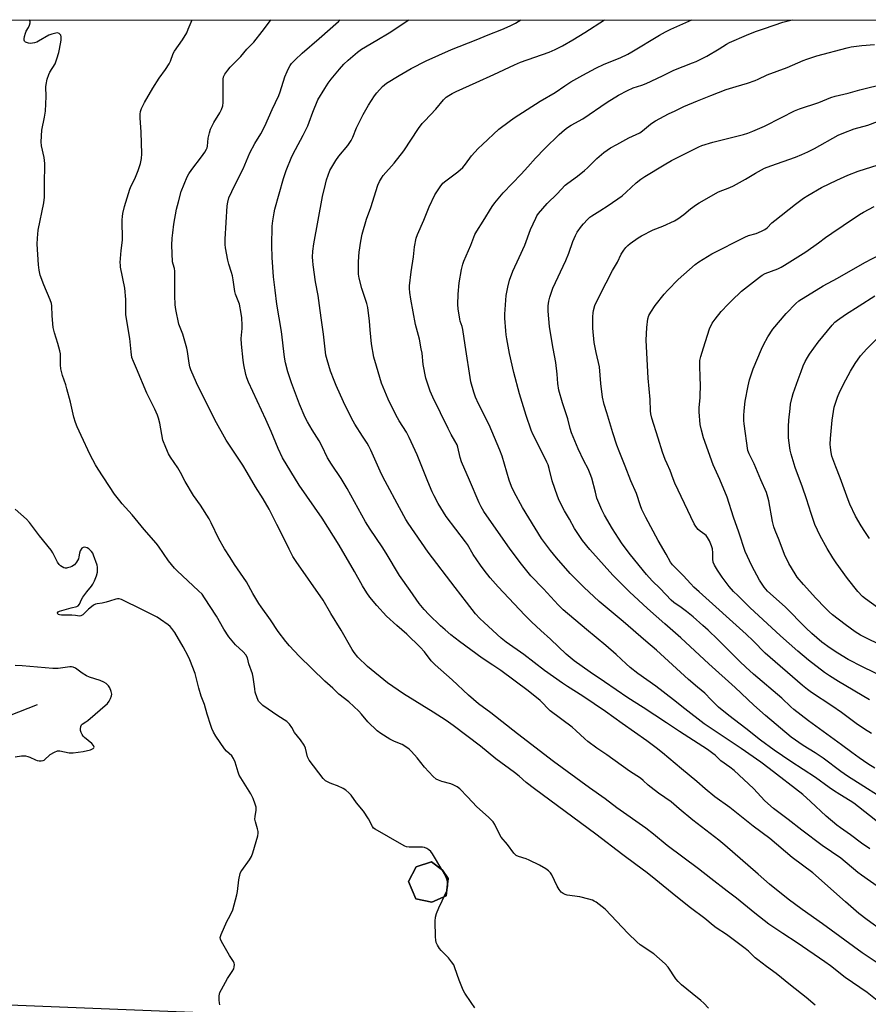
# Model space of a CAD drawing. Units: inches. Extents: x 1213771 to 1219771, y 569455 to 573455.
# Drawn here: x 1215002 to 1215378, y 573019 to 573455 of the extents above; entities that cross this region are included whole.
import ezdxf

# ---------------------------------------------------------------- set-up
doc = ezdxf.new("R2010")
doc.units = ezdxf.units.IN
doc.header["$MEASUREMENT"] = 0
for name, color, linetype in [('CULTRL-Pad', 6, 'Continuous'), ('HYDRO-Single Line Stream', 4, 'Continuous'), ('NTRL-Pasture Land', 2, 'Continuous'), ('Undefined', 1, 'Continuous')]:
    doc.layers.add(name, color=color, linetype=linetype)

msp = doc.modelspace()

# ---------------------------------------------------------------- linework, layer by layer
at = {"layer": 'CULTRL-Pad'}
msp.add_lwpolyline([(1215190.69, 573067.49), (1215184.3, 573064.69), (1215177.3, 573066.16), (1215174.01, 573073.72), (1215177.49, 573080.34), (1215184.24, 573082.48), (1215189.11, 573078.85), (1215191.59, 573075.13)], close=True, dxfattribs=at)
at = {"layer": 'HYDRO-Single Line Stream'}
msp.add_lwpolyline([(1215009.75, 573152), (1214941.53, 573125.31), (1214907.43, 573109.48), (1214850.45, 573078.35), (1214800.26, 573054.29), (1214780.44, 573045.72), (1214761.14, 573040.63), (1214749.35, 573036.95), (1214721.94, 573026.18)], dxfattribs=at)
at = {"layer": 'NTRL-Pasture Land'}
msp.add_polyline3d([(1215709.75, 572699.59, 0), (1215307.04, 573006.57, 0), (1214872.02, 573024.03, 0), (1214853.95, 573026.94, 0), (1214833.72, 573087.53, 0), (1214661.98, 573023.82, 0), (1214651.28, 573080.88, 0), (1214436.16, 572927.22, 0), (1214155.34, 572621.76, 0), (1213828.88, 572759.96, 0), (1214291.32, 573455.28, 0), (1214553.6, 573455.25, 0), (1214558.58, 573355.19, 0), (1214564.12, 573302.04, 0), (1214568.77, 573259.6, 0), (1214574.42, 573236.89, 0), (1214579.16, 573229.83, 0), (1214585.81, 573228.14, 0), (1214593.27, 573227.3, 0), (1214608.09, 573232.51, 0), (1214623.72, 573239.85, 0), (1214618.47, 573269.85, 0), (1214720.95, 573455.23, 0), (1216260.9, 573455.08, 0)], dxfattribs=at)
msp.add_polyline3d([(1215177.3, 573066.16, 0), (1215184.3, 573064.69, 0), (1215190.69, 573067.49, 0), (1215191.59, 573075.13, 0), (1215189.11, 573078.85, 0), (1215184.24, 573082.48, 0), (1215177.49, 573080.34, 0), (1215174.01, 573073.72, 0)], close=True, dxfattribs=at)
at = {"layer": 'Undefined'}
for points, elevation in [([(1215203.36, 573017.85), (1215201.84, 573020.28), (1215199.01, 573024.37), (1215198.26, 573025.63), (1215196.4, 573030.05), (1215194.61, 573035.58), (1215194.04, 573036.89), (1215193.09, 573038.26), (1215191.68, 573040.01), (1215188.45, 573043.29), (1215187.69, 573044.15), (1215186.81, 573045.53), (1215186.29, 573046.74), (1215186.1, 573047.75), (1215186.02, 573049.21), (1215185.81, 573056.23), (1215185.94, 573057.96), (1215186.45, 573059.63), (1215187.4, 573062.09), (1215188.99, 573065.19), (1215191.02, 573069.66), (1215191.36, 573070.75), (1215191.43, 573072.11), (1215191.32, 573073.49), (1215191.17, 573074.3), (1215190.49, 573075.95), (1215188.82, 573079.13), (1215184.68, 573085.99), (1215183.89, 573087.03), (1215183.09, 573087.78), (1215182.17, 573088.38), (1215181.1, 573088.77), (1215180.26, 573088.96), (1215179.38, 573089.04), (1215174.32, 573088.96), (1215173.19, 573089.16), (1215172.38, 573089.44), (1215171.07, 573090.13), (1215159.24, 573096.9), (1215158.57, 573097.43), (1215158.04, 573098.08), (1215156.35, 573101.49), (1215154.1, 573104.85), (1215151.04, 573108.6), (1215148.6, 573111.99), (1215147.64, 573113.07), (1215146.35, 573114.19), (1215145.17, 573114.94), (1215142.64, 573116.16), (1215140.08, 573117), (1215139.01, 573117.44), (1215137.31, 573118.41), (1215136.28, 573119.37), (1215130.07, 573127.47), (1215129.39, 573128.9), (1215128.4, 573132.79), (1215127.87, 573134.1), (1215126.3, 573136.46), (1215123.6, 573139.72), (1215122.34, 573141.99), (1215121.35, 573143.36), (1215120.79, 573143.98), (1215120.13, 573144.53), (1215116.21, 573147.05), (1215109.59, 573151.74), (1215108.46, 573152.68), (1215107.71, 573153.55), (1215106.99, 573155.1), (1215106.2, 573157.59), (1215105.96, 573159.03), (1215105.31, 573164.29), (1215105.01, 573165.72), (1215103.43, 573170.15), (1215102.72, 573172.85), (1215102.1, 573174.13), (1215100.92, 573175.44), (1215097.46, 573178.56), (1215094.49, 573182.01), (1215092.32, 573185.5), (1215089.01, 573191.17), (1215083.81, 573199.37), (1215082.71, 573200.91), (1215081.16, 573202.51), (1215071.67, 573211.23), (1215070.41, 573212.48), (1215067.86, 573215.67), (1215063.43, 573222.15), (1215062.39, 573223.53), (1215056.98, 573229.66), (1215051.67, 573236.08), (1215047.32, 573240.9), (1215046.2, 573242.24), (1215043.98, 573245.26), (1215036.69, 573256.32), (1215035.49, 573258.27), (1215033.09, 573262.67), (1215029.11, 573271.19), (1215027.44, 573274.99), (1215026.66, 573276.91), (1215025.92, 573279.33), (1215024.4, 573285.93), (1215022.87, 573291.91), (1215022.38, 573293.6), (1215020.92, 573297.76), (1215020.22, 573300.78), (1215019.99, 573302.44), (1215020.05, 573305.8), (1215019.96, 573307.32), (1215019.67, 573308.76), (1215018.87, 573311.89), (1215017.37, 573316.69), (1215016.82, 573319.09), (1215016.35, 573324.11), (1215016.12, 573328.6), (1215015.96, 573329.67), (1215015.4, 573331.31), (1215012.65, 573337.89), (1215011.05, 573342.24), (1215010.5, 573344.47), (1215010.23, 573346.81), (1215009.72, 573355.92), (1215009.8, 573358.54), (1215010.2, 573362.06), (1215012.69, 573374.24), (1215012.93, 573376.78), (1215012.97, 573378.75), (1215012.87, 573382.13), (1215013.12, 573391.65), (1215012.76, 573394.31), (1215011.55, 573399.42), (1215011.4, 573401.14), (1215011.72, 573406.3), (1215012.9, 573412.18), (1215013.31, 573414.82), (1215013.61, 573421.21), (1215013.58, 573425.52), (1215013.64, 573426.66), (1215014.14, 573428.89), (1215014.83, 573431.07), (1215015.36, 573432.08), (1215017.58, 573435.77), (1215018.45, 573437.95), (1215019.28, 573440.75), (1215019.62, 573442.18), (1215020.32, 573446.28), (1215020.38, 573447.69), (1215020.1, 573448.41), (1215019.38, 573449.14), (1215018.69, 573449.4), (1215017.88, 573449.35), (1215016.18, 573448.93), (1215014.81, 573448.43), (1215010.25, 573445.74), (1215009.52, 573445.38), (1215008.48, 573445.01), (1215007.69, 573444.82), (1215006.88, 573444.76), (1215005.8, 573444.94), (1215004.55, 573445.35), (1215004.04, 573445.77), (1215003.91, 573446.21), (1215003.92, 573446.73), (1215004.11, 573447.88), (1215004.48, 573449.34), (1215004.79, 573450.17), (1215005.86, 573451.89), (1215006.32, 573452.89), (1215006.58, 573453.91), (1215006.53, 573454.61), (1215006.13, 573455.2)], 514), ([(1215306.75, 573017.72), (1215304.71, 573019.9), (1215303.43, 573021.12), (1215299.57, 573024.14), (1215294.82, 573028.08), (1215293.38, 573029.58), (1215292.42, 573030.71), (1215288.92, 573035.84), (1215287.7, 573037.3), (1215282.59, 573041.77), (1215276.6, 573045.79), (1215275.04, 573047.04), (1215271.23, 573050.74), (1215261.08, 573061.55), (1215257.03, 573064.63), (1215256.28, 573065.1), (1215255.49, 573065.46), (1215253.81, 573065.96), (1215249.81, 573066.98), (1215244.22, 573067.7), (1215243.43, 573067.96), (1215242.47, 573068.44), (1215241.61, 573069.07), (1215240.75, 573070.19), (1215239.9, 573071.71), (1215237.49, 573076.73), (1215236.88, 573077.63), (1215235.99, 573078.53), (1215234.78, 573079.34), (1215231.99, 573080.95), (1215227.49, 573083.22), (1215226.13, 573083.79), (1215222.77, 573084.77), (1215221.7, 573085.31), (1215220.7, 573086.35), (1215217.8, 573090.13), (1215215.07, 573093.45), (1215214.34, 573094.71), (1215212.28, 573098.98), (1215211.47, 573100.17), (1215209.45, 573102.22), (1215204.31, 573106.78), (1215200.12, 573111.32), (1215196.69, 573114.84), (1215195.55, 573115.69), (1215193.79, 573116.61), (1215192.72, 573116.98), (1215188.85, 573117.99), (1215187.3, 573118.58), (1215186.34, 573119.09), (1215185.02, 573120.27), (1215181.12, 573124.39), (1215177.86, 573128.47), (1215175.38, 573131.35), (1215174.34, 573132.35), (1215172.92, 573133.34), (1215171.18, 573134.38), (1215167.81, 573135.73), (1215165.75, 573136.74), (1215161.81, 573139.31), (1215160.15, 573140.53), (1215156.07, 573144.39), (1215153.26, 573147.87), (1215152.05, 573149.15), (1215147.56, 573153.3), (1215143.16, 573156.68), (1215140.49, 573159.36), (1215136.95, 573162.43), (1215125.71, 573173.58), (1215121.32, 573178.17), (1215119.74, 573180.06), (1215116.38, 573184.49), (1215112.95, 573189.61), (1215108.82, 573195.32), (1215107.85, 573196.78), (1215105.17, 573201.2), (1215102.38, 573206.36), (1215096.97, 573214.06), (1215095.14, 573217.15), (1215092.63, 573221.1), (1215090.12, 573225.47), (1215086.75, 573232.51), (1215085.76, 573234.35), (1215081.91, 573240.41), (1215078.89, 573244.69), (1215075.2, 573250.81), (1215073.07, 573254.9), (1215071.93, 573256.87), (1215068.66, 573261.67), (1215067.78, 573263.1), (1215066.6, 573265.85), (1215065.34, 573269.21), (1215063.92, 573276.69), (1215063.39, 573278.91), (1215062.98, 573280.28), (1215061.78, 573282.88), (1215058.18, 573289.97), (1215053.65, 573300.86), (1215052.25, 573303.96), (1215051.65, 573305.76), (1215051.25, 573308.26), (1215050.65, 573314.22), (1215048.98, 573324.58), (1215048.89, 573326.33), (1215048.9, 573331.36), (1215048.54, 573336.39), (1215046.61, 573345.77), (1215046.5, 573346.64), (1215046.49, 573347.82), (1215046.83, 573353.14), (1215047.43, 573357.67), (1215047.28, 573366.66), (1215047.38, 573368.1), (1215047.63, 573369.51), (1215048.38, 573372.58), (1215050.69, 573380.3), (1215051.26, 573381.7), (1215052.86, 573384.86), (1215054.43, 573388.54), (1215055.39, 573391.58), (1215055.92, 573393.83), (1215056.01, 573395.84), (1215055.67, 573405.48), (1215055.23, 573411.81), (1215055.25, 573413.49), (1215055.42, 573414.59), (1215055.92, 573415.97), (1215057.16, 573418.67), (1215060.86, 573424.96), (1215063.72, 573429.4), (1215066.5, 573433.2), (1215068.16, 573435.67), (1215068.73, 573436.93), (1215069.91, 573440.29), (1215070.41, 573441.35), (1215074.07, 573446.39), (1215075.86, 573449.47), (1215076.56, 573451.05), (1215078.22, 573455.2)], 516), ([(1215353.98, 573019.06), (1215349.99, 573022.47), (1215343.17, 573027.93), (1215336.69, 573033.01), (1215332.43, 573036.08), (1215328.57, 573039.07), (1215327.47, 573040.02), (1215324.47, 573042.94), (1215323.08, 573044.13), (1215314.79, 573050.28), (1215310.21, 573053.32), (1215308.82, 573054.33), (1215305.18, 573057.33), (1215298.85, 573062.16), (1215292.41, 573067.22), (1215283.52, 573074.54), (1215279.67, 573077.61), (1215274.68, 573081.35), (1215268.92, 573085.53), (1215256.91, 573094.68), (1215229.73, 573114.84), (1215226.18, 573117.64), (1215222.94, 573120.42), (1215220.94, 573122.03), (1215212.74, 573128.05), (1215205.97, 573133.64), (1215193.81, 573142.89), (1215190.74, 573145.03), (1215185.02, 573148.77), (1215171.79, 573156.88), (1215164.71, 573161.75), (1215155.94, 573168.91), (1215151.66, 573173.15), (1215150.03, 573175.09), (1215149.05, 573176.48), (1215144.23, 573184.97), (1215139.71, 573192.34), (1215136.21, 573198.37), (1215124.33, 573215.46), (1215122.86, 573217.67), (1215121.15, 573220.91), (1215118.42, 573226.68), (1215115.69, 573231.88), (1215113.3, 573236.89), (1215112.34, 573238.67), (1215109.71, 573243.19), (1215106.25, 573248.53), (1215102.63, 573254.9), (1215100.71, 573258.07), (1215098.4, 573261.66), (1215093.33, 573269.2), (1215088.32, 573278.16), (1215080.16, 573294.54), (1215077.69, 573300.24), (1215077.29, 573301.6), (1215076.94, 573303.25), (1215076.25, 573308.44), (1215075.99, 573309.86), (1215074.09, 573316.04), (1215072.45, 573320.53), (1215071.1, 573326.96), (1215070.83, 573329.03), (1215070.56, 573333.21), (1215070.6, 573344.01), (1215070.45, 573345.11), (1215069.82, 573347.08), (1215069.61, 573348.12), (1215069.28, 573355.47), (1215069.43, 573358.6), (1215069.68, 573360.93), (1215070.23, 573364.75), (1215071.39, 573371.39), (1215072.17, 573374.68), (1215073.49, 573379.17), (1215076.08, 573385.69), (1215076.77, 573386.98), (1215078.07, 573388.98), (1215082.37, 573394.55), (1215083.87, 573396.68), (1215084.62, 573397.9), (1215084.88, 573398.56), (1215085.03, 573399.3), (1215085.4, 573402.89), (1215085.92, 573405.12), (1215086.41, 573406.76), (1215087.93, 573409.83), (1215090.57, 573413.99), (1215091.31, 573415.55), (1215091.81, 573417.21), (1215091.99, 573418.6), (1215091.96, 573425.42), (1215092.03, 573428.88), (1215092.22, 573429.98), (1215092.81, 573431.22), (1215094, 573432.93), (1215095.11, 573434.28), (1215099.9, 573439.04), (1215102.55, 573442.28), (1215105.54, 573445.28), (1215109.33, 573450.08), (1215113.02, 573454.99), (1215113.23, 573455.19)], 518), ([(1215381.49, 573021.11), (1215377.1, 573024.65), (1215367.29, 573031.33), (1215360.75, 573036.39), (1215358.33, 573038.18), (1215346.03, 573046.63), (1215339.69, 573050.76), (1215333.57, 573054.89), (1215327.33, 573059.76), (1215319.24, 573066.41), (1215315.14, 573069.44), (1215307.91, 573075.14), (1215302.38, 573079.36), (1215288.55, 573089.69), (1215282.46, 573094.71), (1215279.06, 573097.39), (1215266.2, 573106.37), (1215261.01, 573110.35), (1215254.18, 573115.23), (1215238.26, 573126.91), (1215222.22, 573139.08), (1215210.48, 573148.4), (1215204.99, 573152.44), (1215200.64, 573156.31), (1215193.38, 573163.06), (1215185.82, 573169.65), (1215184.11, 573171.48), (1215181.08, 573175.43), (1215179.14, 573177.48), (1215173.26, 573183.21), (1215168.81, 573187.08), (1215164.35, 573191.26), (1215159.99, 573195.91), (1215156.91, 573199.66), (1215155.56, 573201.52), (1215153.66, 573204.72), (1215150.2, 573211.07), (1215143.32, 573222.66), (1215135.75, 573234.65), (1215125.58, 573249.24), (1215118.31, 573261.33), (1215116.3, 573265.46), (1215113.25, 573272.93), (1215110.93, 573278.26), (1215103.2, 573294.87), (1215102.49, 573296.77), (1215102.06, 573298.16), (1215101.19, 573302.52), (1215100.88, 573304.56), (1215100.13, 573311.59), (1215099.96, 573314.21), (1215100.4, 573318.64), (1215100.47, 573320.02), (1215100.3, 573323.23), (1215100.04, 573325.28), (1215099.25, 573329.38), (1215097.53, 573333.84), (1215097.17, 573335.01), (1215096.42, 573340.17), (1215096.09, 573341.93), (1215095.71, 573343.36), (1215094.54, 573347.02), (1215094.12, 573348.76), (1215092.98, 573354.33), (1215092.88, 573355.81), (1215092.87, 573358.19), (1215093.78, 573372.85), (1215094.05, 573374.55), (1215094.58, 573376.42), (1215097.12, 573382.03), (1215100.82, 573389.3), (1215103.79, 573396.39), (1215106, 573400.44), (1215108.66, 573404.82), (1215110.52, 573408.2), (1215113.7, 573415.51), (1215116.65, 573421.76), (1215117.22, 573423.32), (1215119.35, 573430.04), (1215120.26, 573432.4), (1215121.04, 573433.96), (1215121.64, 573434.96), (1215122.28, 573435.83), (1215123.8, 573437.46), (1215126.92, 573440.39), (1215134.54, 573446.89), (1215143.05, 573454.47), (1215143.77, 573455.19)], 520), ([(1215390.32, 573031.88), (1215374.86, 573042.14), (1215357.29, 573054.97), (1215348.31, 573061.31), (1215342.13, 573065.97), (1215333.86, 573072.66), (1215328.81, 573076.95), (1215314, 573089.92), (1215311.36, 573092.07), (1215299.82, 573100.88), (1215293.78, 573105.89), (1215290.3, 573109.02), (1215284.66, 573112.9), (1215281.42, 573115.33), (1215280.08, 573116.43), (1215277.93, 573118.54), (1215276.68, 573119.54), (1215271.83, 573122.63), (1215261.75, 573129.84), (1215257.36, 573132.87), (1215253.4, 573135.76), (1215252.06, 573136.88), (1215248.16, 573140.63), (1215246.51, 573142.08), (1215236.8, 573149.3), (1215232.25, 573153.84), (1215226.94, 573158.23), (1215214.9, 573167.11), (1215211.31, 573169.57), (1215206.62, 573172.62), (1215196.62, 573180.02), (1215192.83, 573182.97), (1215190.23, 573185.14), (1215188.25, 573186.92), (1215183.04, 573192), (1215180.98, 573194.15), (1215178.77, 573196.84), (1215174.82, 573202.52), (1215169.99, 573209.17), (1215164.12, 573219.19), (1215162.34, 573221.95), (1215157.08, 573229.69), (1215155.01, 573232.98), (1215146.93, 573247.81), (1215144.21, 573252.18), (1215139.93, 573258.46), (1215138.25, 573261.39), (1215135.68, 573266.63), (1215134.48, 573268.86), (1215131.39, 573273.7), (1215129.28, 573277.26), (1215128.37, 573279.12), (1215125.8, 573285.1), (1215122.28, 573294.56), (1215120.62, 573299.37), (1215119.6, 573303.31), (1215119.08, 573305.87), (1215117.76, 573317.31), (1215115.81, 573329.3), (1215114.95, 573335.51), (1215114.3, 573341.41), (1215113.75, 573350.06), (1215113.6, 573355.39), (1215113.76, 573363.89), (1215113.94, 573366.23), (1215114.53, 573369.73), (1215114.93, 573371.47), (1215118.69, 573384.98), (1215119.84, 573388.53), (1215122.47, 573394.67), (1215124.03, 573397.77), (1215127.46, 573404.17), (1215129.42, 573408.33), (1215130.08, 573409.93), (1215131.65, 573414.32), (1215133.94, 573419.75), (1215136.98, 573424.86), (1215138.42, 573427.11), (1215139.84, 573429.01), (1215143.46, 573433.39), (1215145.43, 573435.52), (1215147.27, 573437.33), (1215151.41, 573440.91), (1215153.26, 573442.27), (1215159.96, 573446.17), (1215165.45, 573449.53), (1215174.11, 573455.19)], 522), ([(1215384.01, 573051.82), (1215377.09, 573056.79), (1215373.35, 573059.62), (1215367.37, 573064.75), (1215353, 573077.63), (1215343.91, 573084.39), (1215333.89, 573092.84), (1215326.6, 573098.34), (1215316.26, 573106.5), (1215309.57, 573111.26), (1215305.38, 573114.76), (1215301.64, 573118.03), (1215294.84, 573123.59), (1215286.42, 573130.8), (1215283.72, 573133.01), (1215279.55, 573136.1), (1215268.66, 573143.76), (1215261.27, 573149.09), (1215251.25, 573155.79), (1215244.35, 573160.03), (1215242.15, 573161.5), (1215234.26, 573167.17), (1215225.04, 573174.26), (1215217.22, 573179.66), (1215215.05, 573181.45), (1215207.57, 573188.4), (1215205.65, 573190.24), (1215203.69, 573192.33), (1215199.64, 573197.42), (1215194.68, 573203.99), (1215182.76, 573219.49), (1215173.93, 573232.37), (1215172.81, 573234.09), (1215170.11, 573239.18), (1215163.64, 573250.99), (1215162.13, 573254.09), (1215157.43, 573264.7), (1215156.54, 573266.53), (1215155.81, 573267.77), (1215153.65, 573270.94), (1215150.28, 573276.18), (1215148.75, 573278.84), (1215145.27, 573286.07), (1215142.01, 573293.36), (1215141.09, 573295.55), (1215139.51, 573299.73), (1215137.97, 573304.68), (1215137.5, 573306.83), (1215136.4, 573316.1), (1215135.34, 573323.36), (1215134.66, 573328.75), (1215133.98, 573333.17), (1215132.9, 573339.23), (1215131.85, 573346.75), (1215131.64, 573348.48), (1215131.56, 573350.21), (1215131.64, 573352.75), (1215132.09, 573356.09), (1215136.04, 573376.98), (1215137.23, 573382.4), (1215137.75, 573384.38), (1215139.27, 573388.45), (1215141.87, 573393.01), (1215143.26, 573394.92), (1215147.18, 573399.53), (1215148.61, 573401.77), (1215149.38, 573403.32), (1215151.08, 573407.45), (1215151.99, 573409.47), (1215154.01, 573413.35), (1215156.31, 573417.37), (1215159, 573421.53), (1215160.01, 573422.94), (1215162.56, 573425.72), (1215163.41, 573426.47), (1215164.36, 573427.13), (1215169.83, 573430.54), (1215175.2, 573433.67), (1215181.82, 573437.08), (1215193, 573442.07), (1215203.98, 573446.37), (1215209.32, 573448.62), (1215215.39, 573450.89), (1215219.04, 573452.57), (1215221.33, 573453.74), (1215223.8, 573455.18)], 524), ([(1215382.47, 573071.03), (1215374.54, 573076.53), (1215372.85, 573077.77), (1215365.33, 573084.03), (1215357.13, 573089.7), (1215348.09, 573096.57), (1215342.09, 573101.25), (1215335.55, 573106.05), (1215331.79, 573109.41), (1215326.72, 573114.92), (1215318.17, 573122.88), (1215316.29, 573124.44), (1215312.3, 573127.19), (1215309.7, 573129.73), (1215308.8, 573130.47), (1215306.37, 573132.18), (1215293.96, 573140.18), (1215288.2, 573144.08), (1215277.86, 573150.87), (1215271.14, 573155.02), (1215260.75, 573162.17), (1215254.39, 573166.38), (1215247.41, 573171.46), (1215243.88, 573174.44), (1215236.92, 573181.12), (1215232.66, 573184.9), (1215228.53, 573188.73), (1215225.59, 573191.71), (1215213.69, 573204.24), (1215210.23, 573208.27), (1215207.54, 573211.6), (1215205.87, 573213.81), (1215202.65, 573218.48), (1215200.08, 573222.94), (1215199.33, 573224.09), (1215190.76, 573235.39), (1215187.15, 573241.08), (1215185.37, 573244.49), (1215184.5, 573246.34), (1215182.6, 573250.83), (1215180.29, 573256.78), (1215177.88, 573262.64), (1215174.33, 573270.32), (1215173.12, 573272.62), (1215169.95, 573277.77), (1215168.48, 573280.38), (1215165, 573287.33), (1215162.12, 573294.41), (1215159.82, 573301.86), (1215158.76, 573305.91), (1215157.65, 573311.86), (1215157.06, 573318.01), (1215156.83, 573321.8), (1215156.03, 573327.86), (1215155.53, 573329.7), (1215153.38, 573336.26), (1215152.15, 573340.82), (1215151.96, 573342.69), (1215151.92, 573347.99), (1215152.03, 573350.46), (1215152.25, 573352.43), (1215152.94, 573357.26), (1215153.59, 573360.36), (1215155.51, 573366.93), (1215157.31, 573372.12), (1215160.53, 573382.04), (1215161.19, 573383.63), (1215162.04, 573385.1), (1215162.85, 573386.28), (1215167.73, 573391.77), (1215172.03, 573397.19), (1215178.52, 573407.14), (1215180.08, 573409.25), (1215181.25, 573410.57), (1215186.18, 573415.74), (1215189.59, 573419.81), (1215190.77, 573420.94), (1215191.89, 573421.72), (1215193.34, 573422.54), (1215195.19, 573423.44), (1215204.04, 573427.53), (1215211.87, 573431.04), (1215220.98, 573435.36), (1215223.56, 573436.4), (1215236.35, 573440.97), (1215239.01, 573442.11), (1215242.12, 573443.66), (1215246.72, 573446.36), (1215252.12, 573449.66), (1215260.85, 573455.18)], 526), ([(1215378.22, 573088.17), (1215374.56, 573090.72), (1215369.65, 573094.36), (1215365.22, 573097.51), (1215363.58, 573098.78), (1215358.82, 573102.72), (1215351.94, 573109.21), (1215348.5, 573112.34), (1215333.67, 573123.86), (1215329.96, 573126.57), (1215321.3, 573132.58), (1215304.86, 573143.52), (1215296.28, 573150.24), (1215291.38, 573154.19), (1215283.44, 573160.26), (1215275.56, 573165.86), (1215272.09, 573168.52), (1215270.34, 573170.06), (1215265.91, 573174.22), (1215261.44, 573178.21), (1215252.86, 573185.28), (1215242.54, 573194.06), (1215240.25, 573196.3), (1215233.74, 573203.28), (1215228.11, 573209.15), (1215224, 573214.21), (1215219.08, 573220.95), (1215207.44, 573237.58), (1215206.23, 573239.56), (1215205.32, 573241.47), (1215201.06, 573251.5), (1215197.51, 573259.5), (1215196.9, 573261.5), (1215195.89, 573266), (1215195.5, 573267.07), (1215194.57, 573268.88), (1215192.88, 573271.61), (1215191.65, 573274.36), (1215184.8, 573288.18), (1215183.69, 573290.9), (1215182.09, 573295.27), (1215181.66, 573296.66), (1215180.48, 573302.69), (1215180.03, 573307.59), (1215179.7, 573309.58), (1215178.85, 573313.81), (1215177.16, 573320.4), (1215175.07, 573331.52), (1215174.6, 573334.56), (1215174.48, 573336.32), (1215174.49, 573337.5), (1215175.22, 573343.67), (1215176.2, 573350.23), (1215176.67, 573354.74), (1215177.41, 573358.53), (1215178, 573360.16), (1215180.84, 573366.6), (1215183.25, 573372.48), (1215185.74, 573377.68), (1215188.03, 573381.33), (1215189.22, 573382.86), (1215190.52, 573383.97), (1215195.86, 573388), (1215198.09, 573389.9), (1215199.31, 573391.32), (1215201.95, 573394.99), (1215204.86, 573398.2), (1215206.76, 573400.06), (1215214.02, 573406.75), (1215218.57, 573410.28), (1215220.73, 573411.77), (1215232.24, 573419.22), (1215238.92, 573423), (1215243.18, 573426.06), (1215245.82, 573427.81), (1215251.26, 573430.69), (1215255.1, 573432.85), (1215256.95, 573433.77), (1215260.69, 573435.54), (1215267.77, 573438.42), (1215271.11, 573440), (1215272.9, 573441.02), (1215285.07, 573448.39), (1215287.85, 573449.94), (1215290.18, 573451.1), (1215299.39, 573455.17)], 528), ([(1215382.91, 573099.22), (1215371.18, 573108.42), (1215369.53, 573109.53), (1215364.91, 573112.25), (1215362.16, 573114.06), (1215360.21, 573115.39), (1215354.2, 573119.82), (1215343.22, 573126.91), (1215335.86, 573131.98), (1215329.84, 573136.36), (1215323.39, 573141.45), (1215315.8, 573147.22), (1215311.3, 573150.96), (1215307.96, 573154.13), (1215305.12, 573157.17), (1215301.89, 573159.83), (1215297.95, 573163.25), (1215283.76, 573176.11), (1215279, 573180.15), (1215269.11, 573188.87), (1215261.01, 573195.54), (1215258.49, 573197.73), (1215251.59, 573204.13), (1215245.65, 573210.13), (1215239.51, 573217.03), (1215236.89, 573220.28), (1215232.84, 573225.61), (1215224.52, 573239.32), (1215220.8, 573246.15), (1215219.61, 573248.65), (1215218.55, 573251.39), (1215215.42, 573262), (1215214.51, 573264.77), (1215209.69, 573275.93), (1215205.05, 573285.22), (1215203.71, 573288.11), (1215202.91, 573290.33), (1215201.59, 573294.91), (1215199.1, 573311.17), (1215198.14, 573318.13), (1215197.81, 573319.49), (1215196.94, 573321.89), (1215196.73, 573322.67), (1215196.02, 573327.22), (1215195.91, 573329.22), (1215195.99, 573333.81), (1215196.51, 573338.75), (1215197.42, 573344.69), (1215198.02, 573347.07), (1215198.53, 573348.39), (1215201.67, 573355.45), (1215203.42, 573360.24), (1215204.22, 573361.67), (1215207.08, 573366.05), (1215211.11, 573372.58), (1215212.27, 573374.27), (1215215.88, 573378.66), (1215223.97, 573386.95), (1215226.91, 573390.13), (1215230.28, 573393.95), (1215234.34, 573398.23), (1215240.66, 573404.46), (1215243.06, 573406.59), (1215244.4, 573407.62), (1215246.04, 573408.61), (1215251.24, 573411.42), (1215261.9, 573418.81), (1215267, 573421.86), (1215270.97, 573423.94), (1215273.4, 573425.07), (1215277.31, 573426.3), (1215279.17, 573427.01), (1215286.5, 573430.44), (1215291.48, 573432.87), (1215299.78, 573436.12), (1215301.38, 573436.83), (1215306.1, 573439.12), (1215311.5, 573442.33), (1215314.75, 573444.4), (1215316.05, 573445.14), (1215323.59, 573448.47), (1215327.58, 573450.1), (1215331.57, 573451.33), (1215339.67, 573454.14), (1215343.77, 573455.17)], 530), ([(1215390.77, 573161.07), (1215374.91, 573168.79), (1215368.59, 573172.11), (1215364.1, 573174.78), (1215360.64, 573177.07), (1215357, 573179.78), (1215352.59, 573183.55), (1215349.91, 573186.14), (1215340.72, 573195.36), (1215332.92, 573202.33), (1215332.2, 573203.11), (1215331.5, 573204.05), (1215329.39, 573207.23), (1215325.95, 573213.48), (1215323.04, 573219.82), (1215320.21, 573228.39), (1215317.9, 573235.05), (1215315.09, 573243.88), (1215311.82, 573251.78), (1215308.81, 573258.21), (1215304.64, 573270.23), (1215303.71, 573273.52), (1215303.12, 573276.01), (1215302.62, 573281.66), (1215302.66, 573283.57), (1215303.05, 573287.94), (1215303.2, 573294.17), (1215303.19, 573296.15), (1215302.91, 573302.93), (1215302.95, 573304.38), (1215303.35, 573306.24), (1215304.65, 573309.97), (1215307.25, 573318.37), (1215308.45, 573320.89), (1215309.76, 573322.77), (1215312.48, 573326.14), (1215315.45, 573329.39), (1215316.92, 573330.84), (1215321.45, 573335.05), (1215329.38, 573341.37), (1215330.61, 573342.17), (1215331.9, 573342.86), (1215337.51, 573345), (1215339, 573345.75), (1215340.47, 573346.61), (1215349.87, 573352.51), (1215355.54, 573356.57), (1215358.52, 573358.92), (1215361.42, 573360.71), (1215366.47, 573364.21), (1215373.67, 573369.02), (1215375.44, 573370.09), (1215380.07, 573372.6)], 540), ([(1215385.1, 573177.3), (1215374.08, 573182.82), (1215371.69, 573184.33), (1215367.27, 573187.54), (1215361.76, 573191.83), (1215360.2, 573193.14), (1215358.41, 573194.88), (1215354.3, 573199.25), (1215348.85, 573205.21), (1215346.06, 573208.47), (1215345.11, 573209.91), (1215342.43, 573214.59), (1215340.5, 573218.49), (1215338.07, 573224.91), (1215336.31, 573229.13), (1215335.73, 573230.8), (1215335.16, 573233.09), (1215333.54, 573242.25), (1215333.1, 573243.96), (1215332.48, 573245.92), (1215329.96, 573251.62), (1215327.02, 573258.65), (1215324.77, 573263.12), (1215324.27, 573264.56), (1215322.63, 573276.37), (1215322.51, 573277.82), (1215322.48, 573280.13), (1215322.56, 573282.14), (1215323.09, 573286.44), (1215324.41, 573293.25), (1215325.02, 573295.78), (1215326.6, 573300.75), (1215330.25, 573309.43), (1215331.11, 573311.3), (1215333.02, 573314.94), (1215335.24, 573318.22), (1215341.12, 573325.19), (1215345.47, 573329.69), (1215346.86, 573330.88), (1215357.55, 573337.43), (1215363.93, 573340.84), (1215376.06, 573347.76), (1215382.72, 573351.33)], 542), ([(1215384.24, 573193.13), (1215376.27, 573198.84), (1215374.94, 573199.99), (1215372.86, 573202.08), (1215368.31, 573207.85), (1215363.3, 573214.88), (1215361.81, 573217.08), (1215359.28, 573221.24), (1215356.18, 573226.81), (1215353.89, 573231.76), (1215352.21, 573236.66), (1215350.18, 573243.18), (1215348.43, 573248.36), (1215345.17, 573257.04), (1215343.42, 573262.97), (1215342.96, 573264.67), (1215342.76, 573265.81), (1215342.26, 573270.12), (1215342.16, 573271.84), (1215342.23, 573275.21), (1215342.39, 573277.99), (1215342.9, 573283.14), (1215343.16, 573285.13), (1215343.84, 573288.16), (1215344.3, 573289.81), (1215346.44, 573295.99), (1215347.78, 573299.6), (1215348.76, 573302.08), (1215349.64, 573303.96), (1215350.6, 573305.79), (1215351.56, 573307.25), (1215355.28, 573312.48), (1215361.55, 573320.11), (1215362.73, 573321.38), (1215363.87, 573322.27), (1215367.44, 573324.7), (1215373.48, 573328.54), (1215380.4, 573333.08)], 544), ([(1215378.04, 573225.58), (1215375.95, 573228.71), (1215374.39, 573231.15), (1215371.93, 573235.43), (1215369.37, 573240.83), (1215368.62, 573242.73), (1215365.13, 573252.45), (1215363.17, 573257.29), (1215361.43, 573262.03), (1215361.07, 573263.7), (1215360.76, 573265.94), (1215360.72, 573267.34), (1215360.78, 573269.86), (1215361.48, 573278), (1215362.47, 573283.68), (1215363.9, 573288.21), (1215364.96, 573290.63), (1215367.58, 573295.87), (1215369.69, 573299.68), (1215371.74, 573303.06), (1215374.1, 573306.41), (1215376.82, 573309.54), (1215383.83, 573316.55)], 546), ([(1215090.53, 573019.22), (1215090.34, 573020.07), (1215090.2, 573021.22), (1215090.18, 573022.09), (1215090.27, 573023.21), (1215090.59, 573024.57), (1215091.22, 573025.9), (1215093.95, 573030.82), (1215095.94, 573033.89), (1215096.66, 573035.16), (1215096.93, 573035.95), (1215096.99, 573037.06), (1215096.89, 573037.59), (1215096.55, 573038.33), (1215094.81, 573040.96), (1215091.26, 573047.15), (1215090.79, 573048.18), (1215090.7, 573048.98), (1215091.11, 573050.33), (1215093.68, 573056.08), (1215094.33, 573057.43), (1215095.73, 573059.9), (1215096.28, 573061.24), (1215098.06, 573067.85), (1215098.28, 573069.29), (1215098.87, 573074.47), (1215099.57, 573077.26), (1215099.9, 573078.01), (1215100.3, 573078.67), (1215103.64, 573083.33), (1215104.55, 573084.79), (1215105.15, 573086.43), (1215107.39, 573094.04), (1215107.57, 573095.17), (1215107.52, 573095.97), (1215107.25, 573097.1), (1215106.3, 573100.24), (1215106.09, 573101.39), (1215106.14, 573102.53), (1215106.55, 573105.42), (1215106.56, 573106.62), (1215106.23, 573108.03), (1215105.35, 573110.5), (1215104.22, 573112.58), (1215099.16, 573120.84), (1215098.65, 573122.19), (1215097.38, 573126.67), (1215096.62, 573128.26), (1215095.77, 573129.39), (1215093.55, 573131.46), (1215092.59, 573132.55), (1215088.69, 573138.18), (1215087.69, 573139.92), (1215087.03, 573141.44), (1215086.55, 573142.82), (1215084.98, 573147.9), (1215083.79, 573152.06), (1215082.24, 573155.86), (1215081.21, 573159.37), (1215079.56, 573165.78), (1215077.3, 573171.95), (1215076.55, 573173.57), (1215074.24, 573177.71), (1215070.57, 573184.02), (1215069.27, 573185.8), (1215068.52, 573186.62), (1215067.63, 573187.37), (1215064.29, 573189.79), (1215062.8, 573190.74), (1215058.31, 573193.06), (1215054.2, 573195.02), (1215049.07, 573197.63), (1215046.95, 573198.58), (1215045.93, 573198.86), (1215045.21, 573198.89), (1215044.44, 573198.77), (1215041.68, 573197.83), (1215040.24, 573197.43), (1215038.49, 573197.03), (1215036.31, 573196.75), (1215035.46, 573196.53), (1215034.69, 573196.11), (1215033.73, 573195.41), (1215032.41, 573194.26), (1215029.94, 573191.89), (1215029.06, 573191.36), (1215028.47, 573191.3), (1215026.7, 573191.54), (1215025.08, 573191.66), (1215020.42, 573191.67), (1215019.62, 573191.76), (1215019.04, 573191.99), (1215018.81, 573192.24), (1215018.74, 573192.74), (1215018.92, 573193.08), (1215019.52, 573193.49), (1215024.77, 573194.97), (1215027.19, 573195.44), (1215027.84, 573195.79), (1215028.4, 573196.57), (1215029.27, 573198.62), (1215029.86, 573199.62), (1215031.66, 573201.97), (1215033.73, 573204.47), (1215034.35, 573205.4), (1215035.13, 573206.9), (1215035.9, 573209.04), (1215036.34, 573210.68), (1215036.44, 573211.82), (1215036.37, 573212.96), (1215036.17, 573213.81), (1215034.62, 573218.3), (1215034.25, 573219.1), (1215033.78, 573219.81), (1215033.19, 573220.46), (1215032.53, 573221.04), (1215031.8, 573221.5), (1215031.29, 573221.66), (1215030.52, 573221.76), (1215030.04, 573221.7), (1215029.46, 573221.32), (1215028.76, 573220.21), (1215028.37, 573219.19), (1215028.19, 573217.45), (1215027.96, 573216.63), (1215027.11, 573215.07), (1215026.21, 573213.98), (1215025.1, 573213.22), (1215024.29, 573212.89), (1215023.16, 573212.57), (1215022.6, 573212.5), (1215022.05, 573212.53), (1215021.5, 573212.68), (1215020.72, 573213.06), (1215020, 573213.56), (1215019.38, 573214.17), (1215018.74, 573215.17), (1215016.57, 573219.26), (1215015.82, 573220.47), (1215010.68, 573226.79), (1215006.36, 573232.67), (1215004.95, 573234.12), (1215000, 573238.53)], 512), ([(1215000, 573129.03), (1215002.72, 573129.46), (1215004.46, 573129.34), (1215005.58, 573129.12), (1215006.4, 573128.86), (1215008.95, 573127.6), (1215009.73, 573127.29), (1215010.56, 573127.15), (1215011.43, 573127.18), (1215012.28, 573127.33), (1215012.79, 573127.53), (1215013.44, 573128.03), (1215014.81, 573129.46), (1215015.46, 573129.98), (1215017.42, 573131.08), (1215018.7, 573131.58), (1215019.77, 573131.62), (1215023.91, 573130.8), (1215025.58, 573130.7), (1215027.83, 573130.96), (1215030.09, 573131.34), (1215033.26, 573132.12), (1215034.53, 573132.6), (1215034.83, 573132.89), (1215034.92, 573133.24), (1215034.84, 573133.63), (1215034.62, 573134.04), (1215033.85, 573134.84), (1215030.68, 573137.49), (1215030.06, 573138.11), (1215029.58, 573138.8), (1215029.1, 573139.8), (1215028.86, 573140.58), (1215028.83, 573141.36), (1215029.05, 573142.39), (1215029.36, 573143.08), (1215029.67, 573143.45), (1215031.16, 573144.41), (1215032.07, 573145.11), (1215040.78, 573152.63), (1215041.49, 573153.54), (1215042.18, 573154.85), (1215042.6, 573155.94), (1215042.7, 573156.76), (1215042.49, 573157.86), (1215041.89, 573159.47), (1215041.26, 573160.42), (1215040.25, 573161.42), (1215039.24, 573162.01), (1215037.62, 573162.73), (1215032.89, 573164.3), (1215031.53, 573164.83), (1215029.63, 573165.99), (1215026.66, 573168.19), (1215025.69, 573168.62), (1215024.94, 573168.76), (1215024.12, 573168.77), (1215019.01, 573168.07), (1215016.57, 573168.02), (1215002.98, 573169.25), (1215000, 573169.42)], 510)]:
    msp.add_lwpolyline(points, dxfattribs=dict(at, elevation=elevation))
for points in [[(1215381.66, 573112.01, 532), (1215375.61, 573115.9, 532), (1215368.35, 573120.41, 532), (1215365.37, 573122.49, 532), (1215357.61, 573128.33, 532), (1215354.02, 573130.68, 532), (1215348.66, 573133.98, 532), (1215343.46, 573137.64, 532), (1215332.08, 573147.24, 532), (1215326.88, 573151.82, 532), (1215318.63, 573159.63, 532), (1215307.02, 573170.09, 532), (1215294.53, 573181.69, 532), (1215287.47, 573187.77, 532), (1215279.78, 573194.63, 532), (1215271.82, 573202.03, 532), (1215266.93, 573206.84, 532), (1215264.48, 573209.39, 532), (1215254.29, 573220.75, 532), (1215251.11, 573224.67, 532), (1215247.52, 573230.08, 532), (1215245.3, 573234.14, 532), (1215243.1, 573237.8, 532), (1215240.65, 573242.49, 532), (1215239.92, 573244.42, 532), (1215237.69, 573251.13, 532), (1215236.32, 573256.62, 532), (1215235.85, 573258.18, 532), (1215235.29, 573259.46, 532), (1215233.38, 573263.33, 532), (1215229.02, 573271.77, 532), (1215228.31, 573273.64, 532), (1215226.17, 573280.12, 532), (1215223.22, 573289.72, 532), (1215220.71, 573299.15, 532), (1215218.78, 573307.56, 532), (1215217.6, 573314.02, 532), (1215217.31, 573315.78, 532), (1215217.13, 573317.54, 532), (1215216.7, 573323.12, 532), (1215216.68, 573324.89, 532), (1215217.22, 573333.16, 532), (1215217.95, 573336.83, 532), (1215218.67, 573339.91, 532), (1215220.2, 573343.93, 532), (1215223.08, 573350.03, 532), (1215225.51, 573355.43, 532), (1215228.06, 573362.46, 532), (1215230.33, 573367.48, 532), (1215230.89, 573368.49, 532), (1215231.57, 573369.43, 532), (1215235.38, 573373.87, 532), (1215239.79, 573378.23, 532), (1215243.4, 573381.97, 532), (1215244.53, 573382.87, 532), (1215248.84, 573385.94, 532), (1215252, 573388.52, 532), (1215253.29, 573389.69, 532), (1215257.4, 573393.78, 532), (1215260.52, 573396.51, 532), (1215263.45, 573398.48, 532), (1215266.24, 573400.08, 532), (1215271.62, 573402.93, 532), (1215276.41, 573405.25, 532), (1215277.62, 573406.08, 532), (1215279.31, 573407.56, 532), (1215281.18, 573409.04, 532), (1215282.16, 573409.72, 532), (1215283.42, 573410.45, 532), (1215289.07, 573413.54, 532), (1215292, 573415, 532), (1215295.91, 573416.84, 532), (1215301.87, 573419.36, 532), (1215307.77, 573421.74, 532), (1215314.69, 573424.36, 532), (1215319.05, 573425.71, 532), (1215324.05, 573427.14, 532), (1215327.52, 573428.4, 532), (1215328.84, 573428.93, 532), (1215332.8, 573430.81, 532), (1215341.67, 573434.14, 532), (1215348.67, 573437.17, 532), (1215350.29, 573437.8, 532), (1215354.78, 573439.25, 532), (1215368.19, 573442.82, 532), (1215369.93, 573443.21, 532), (1215374.67, 573443.9, 532), (1215380.28, 573444.23, 532)], [(1215380.43, 573123.94, 534), (1215377.31, 573125.88, 534), (1215373.43, 573128.51, 534), (1215370.26, 573130.92, 534), (1215365.64, 573134.2, 534), (1215351.07, 573144.94, 534), (1215344.52, 573149.97, 534), (1215343.24, 573151.1, 534), (1215339.31, 573154.9, 534), (1215326.76, 573165.57, 534), (1215323.29, 573168.7, 534), (1215320.75, 573171.11, 534), (1215311.01, 573180.83, 534), (1215306.62, 573185.09, 534), (1215304.34, 573187.16, 534), (1215300.01, 573190.89, 534), (1215297.02, 573193.29, 534), (1215294.69, 573195.08, 534), (1215291.51, 573197.23, 534), (1215290.28, 573198.29, 534), (1215285.4, 573203.43, 534), (1215281.9, 573206.9, 534), (1215279.33, 573209.62, 534), (1215272.27, 573218.43, 534), (1215268.65, 573223.29, 534), (1215267.01, 573225.72, 534), (1215264.29, 573229.93, 534), (1215260.79, 573235.99, 534), (1215259.63, 573238.36, 534), (1215257.45, 573243.53, 534), (1215256.74, 573246.06, 534), (1215255.17, 573252.27, 534), (1215254.5, 573254.23, 534), (1215253.54, 573256.42, 534), (1215251.68, 573260.02, 534), (1215249.11, 573265.33, 534), (1215246.12, 573272.42, 534), (1215245.54, 573274.33, 534), (1215244.52, 573278.57, 534), (1215242.17, 573285.73, 534), (1215240.59, 573291.23, 534), (1215240.17, 573294.17, 534), (1215239.78, 573298.4, 534), (1215239.17, 573303.56, 534), (1215238.11, 573309.77, 534), (1215236.98, 573315.75, 534), (1215236.41, 573319.41, 534), (1215235.83, 573326.23, 534), (1215235.92, 573328.61, 534), (1215236.11, 573330.69, 534), (1215236.53, 573332.42, 534), (1215237.86, 573336.39, 534), (1215243.66, 573348.74, 534), (1215244.97, 573351.96, 534), (1215246.77, 573357.03, 534), (1215247.88, 573359.75, 534), (1215248.74, 573361.26, 534), (1215250.53, 573363.86, 534), (1215251.45, 573364.96, 534), (1215253.24, 573366.83, 534), (1215254.28, 573367.81, 534), (1215255.17, 573368.46, 534), (1215258.75, 573370.62, 534), (1215262.4, 573372.97, 534), (1215268.53, 573377.24, 534), (1215270.44, 573378.93, 534), (1215274.73, 573383.11, 534), (1215276.83, 573384.7, 534), (1215278.57, 573385.84, 534), (1215287.13, 573391.09, 534), (1215290.4, 573392.89, 534), (1215300.1, 573397.84, 534), (1215302.5, 573398.97, 534), (1215303.88, 573399.52, 534), (1215308.71, 573401.13, 534), (1215322.27, 573404.4, 534), (1215324.25, 573405.04, 534), (1215326.47, 573405.89, 534), (1215331.56, 573408.14, 534), (1215339.07, 573412.02, 534), (1215344.9, 573414.86, 534), (1215347.02, 573415.77, 534), (1215355.69, 573418.69, 534), (1215360.95, 573420.78, 534), (1215362.82, 573421.41, 534), (1215368.69, 573422.8, 534), (1215373.77, 573424.28, 534), (1215385.19, 573427.08, 534)], [(1215379, 573139.22, 536), (1215375.85, 573141.26, 536), (1215372.19, 573143.79, 536), (1215365.7, 573148.54, 536), (1215361.41, 573151.51, 536), (1215352.42, 573157.45, 536), (1215350.57, 573158.78, 536), (1215348.34, 573160.57, 536), (1215331.9, 573174.86, 536), (1215326.58, 573180.29, 536), (1215323.48, 573183.28, 536), (1215302.65, 573202, 536), (1215300.37, 573204.14, 536), (1215298.94, 573205.56, 536), (1215295.55, 573209.23, 536), (1215290.89, 573213.98, 536), (1215289.96, 573215.08, 536), (1215288.03, 573218.61, 536), (1215284.5, 573224.69, 536), (1215279.05, 573234.9, 536), (1215277.27, 573238.52, 536), (1215276.64, 573240.12, 536), (1215274.88, 573245.47, 536), (1215272.46, 573251.12, 536), (1215269.86, 573257.58, 536), (1215267.26, 573264.2, 536), (1215266.26, 573267, 536), (1215264.45, 573272.34, 536), (1215261.74, 573281.2, 536), (1215260.66, 573284.93, 536), (1215259.9, 573288.13, 536), (1215259.19, 573294.19, 536), (1215258.56, 573301.67, 536), (1215257.03, 573308.01, 536), (1215256.17, 573312.4, 536), (1215255.61, 573318.66, 536), (1215255.59, 573323.75, 536), (1215255.73, 573325.48, 536), (1215255.94, 573326.59, 536), (1215256.54, 573328.75, 536), (1215257.11, 573330.09, 536), (1215261.49, 573338.73, 536), (1215264.38, 573344.2, 536), (1215266.47, 573347.92, 536), (1215268.2, 573351.46, 536), (1215269.28, 573353.26, 536), (1215270.15, 573354.39, 536), (1215271.11, 573355.36, 536), (1215272.18, 573356.25, 536), (1215275.71, 573358.74, 536), (1215277.17, 573359.65, 536), (1215282.34, 573362.28, 536), (1215286.58, 573363.94, 536), (1215291.72, 573366.25, 536), (1215293.29, 573367.06, 536), (1215295.85, 573368.99, 536), (1215298.89, 573371.62, 536), (1215301.44, 573373.47, 536), (1215302.66, 573374.23, 536), (1215306.03, 573376.05, 536), (1215309.98, 573378.37, 536), (1215311.28, 573379, 536), (1215316.22, 573381.05, 536), (1215317.81, 573381.8, 536), (1215323.2, 573384.7, 536), (1215327.62, 573387.34, 536), (1215331.54, 573389.48, 536), (1215334.47, 573390.65, 536), (1215345.33, 573394.42, 536), (1215348.11, 573395.53, 536), (1215350.8, 573396.77, 536), (1215353.72, 573398.23, 536), (1215364.16, 573404.11, 536), (1215366.66, 573405.25, 536), (1215371.33, 573406.91, 536), (1215377.34, 573408.63, 536), (1215381.58, 573410.15, 536)], [(1215378.07, 573154.23, 538), (1215364.31, 573162.38, 538), (1215360.37, 573164.8, 538), (1215358.13, 573166.36, 538), (1215351.05, 573171.68, 538), (1215346.35, 573175.72, 538), (1215338.68, 573182.5, 538), (1215325.07, 573195.02, 538), (1215319.73, 573200.31, 538), (1215317.92, 573202.21, 538), (1215316.01, 573204.4, 538), (1215312.82, 573208.43, 538), (1215310.8, 573211.54, 538), (1215309.53, 573213.85, 538), (1215308.94, 573215.17, 538), (1215308.71, 573216.45, 538), (1215308.69, 573219.34, 538), (1215308.52, 573221.01, 538), (1215308.14, 573222.41, 538), (1215307.24, 573224.6, 538), (1215306.44, 573226.05, 538), (1215305.81, 573226.88, 538), (1215305.19, 573227.43, 538), (1215303.14, 573228.92, 538), (1215302.28, 573229.65, 538), (1215301.18, 573230.92, 538), (1215300.4, 573232.11, 538), (1215291.91, 573250.17, 538), (1215291.14, 573251.99, 538), (1215289.88, 573255.65, 538), (1215288.48, 573258.65, 538), (1215287.7, 573260.52, 538), (1215286.47, 573263.77, 538), (1215284.47, 573270.02, 538), (1215281.79, 573278.84, 538), (1215281.29, 573280.81, 538), (1215281.16, 573282.12, 538), (1215281.02, 573287.13, 538), (1215280.04, 573296.53, 538), (1215279.22, 573313.46, 538), (1215279.52, 573319.06, 538), (1215280, 573322.83, 538), (1215280.4, 573324.34, 538), (1215281.22, 573325.81, 538), (1215283.25, 573328.7, 538), (1215287.23, 573333.75, 538), (1215288.77, 573335.49, 538), (1215293.43, 573340.25, 538), (1215300.88, 573346.86, 538), (1215302.5, 573348.12, 538), (1215308.3, 573351.62, 538), (1215322.9, 573359.07, 538), (1215324.5, 573359.73, 538), (1215327.85, 573360.64, 538), (1215330.25, 573361.62, 538), (1215331.79, 573362.38, 538), (1215332.73, 573363.1, 538), (1215334.82, 573365.28, 538), (1215336.11, 573366.41, 538), (1215345.27, 573373.61, 538), (1215348.8, 573376.2, 538), (1215350.78, 573377.45, 538), (1215356.83, 573381.01, 538), (1215363.56, 573384.25, 538), (1215368.47, 573386.44, 538), (1215373, 573388.21, 538), (1215393.18, 573394.63, 538)]]:
    msp.add_polyline3d(points, dxfattribs=at)

doc.saveas('drawing.dxf')
